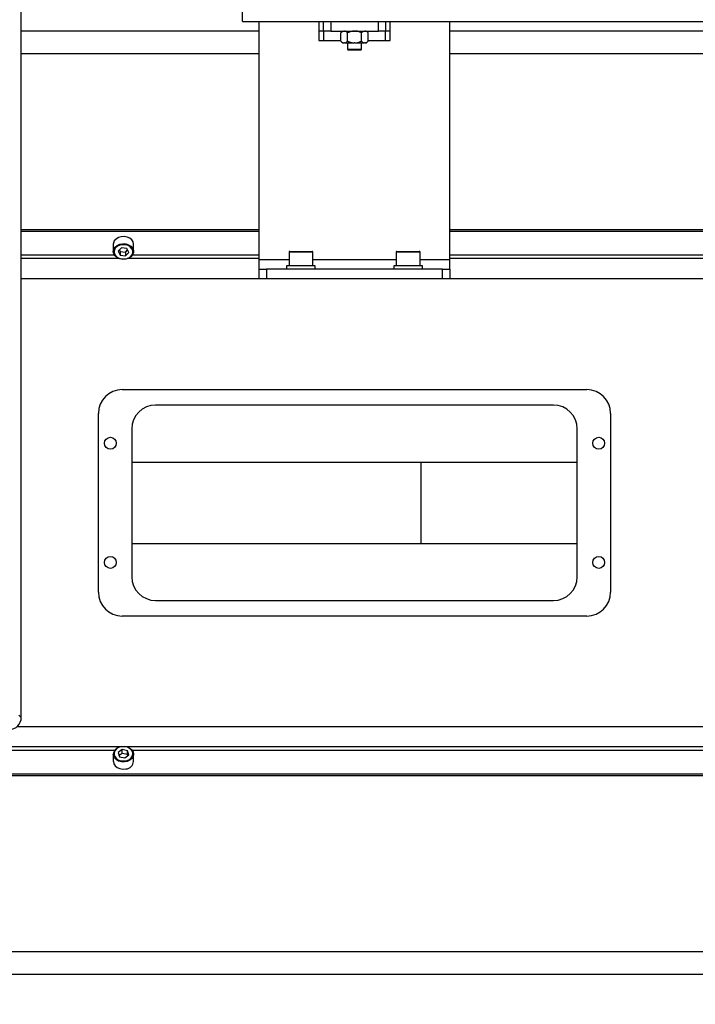
# Model space of a CAD drawing. Units: millimetres. Extents: x 20 to 410, y 10 to 287.
# Drawn here: x 128 to 133, y 112 to 120 of the extents above; entities that cross this region are included whole.
import ezdxf

# ---------------------------------------------------------------- set-up
doc = ezdxf.new("R2010")
doc.units = ezdxf.units.MM
doc.styles.add('SLDTEXTSTYLE0', font='TXT', dxfattribs={"width": 0.605})
doc.dimstyles.new('SLDDIMSTYLE9', dxfattribs={"dimtxt": 3.5, "dimasz": 3.302, "dimexe": 0, "dimexo": 0.0625, "dimgap": 0.875, "dimtad": 1, "dimdec": 0, "dimlfac": 50, "dimrnd": 1e-09, "dimzin": 12, "dimdsep": 46, "dimtxsty": 'SLDTEXTSTYLE0', "dimsah": 1, "dimcen": 0.09, "dimadec": 0, "dimazin": 3, "dimtfac": 1, "dimtdec": 0, "dimtofl": 0, "dimtmove": 0, "dimatfit": 3, "dimfxl": 1, "dimfrac": 2, "dimtolj": 1, "dimtzin": 12, "dimarcsym": 0})

# ---------------------------------------------------------------- blocks, each defined once
blk = doc.blocks.new('_D_10')
at = {"color": 7, "linetype": 'Continuous', "lineweight": 0}
for p, q in [((30.8204, 116.7466), (30.8204, 102.7142)), ((150.9344, 116.7466), (150.9344, 102.7142)), ((30.8204, 103.7142), (150.9344, 103.7142))]:
    blk.add_line(p, q, dxfattribs=at)
at = {"color": 7, "linetype": 'Continuous', "lineweight": 18}
for points in [[(30.8204, 103.7142), (34.1224, 103.2062), (34.1224, 104.2222)], [(150.9344, 103.7142), (147.6324, 104.2222), (147.6324, 103.2062)]]:
    blk.add_solid(points, dxfattribs=at)
at = {"color": 7, "linetype": 'Continuous', "lineweight": 18, "insert": (89.0176, 108.2259), "char_height": 3.5, "attachment_point": 1, "style": 'SLDTEXTSTYLE0'}
blk.add_mtext('6006', dxfattribs=at)

msp = doc.modelspace()

# ---------------------------------------------------------------- linework, layer by layer
at = {"color": 7, "linetype": 'Continuous', "lineweight": 25}
for p, q in [((127.56929, 113.933909), (127.56929, 122.055875)), ((129.427385, 119.775875), (129.427385, 119.855875)), ((129.427385, 119.775875), (130.107385, 119.775875)), ((129.567385, 117.775875), (129.567385, 119.775875)), ((130.067385, 119.775875), (130.067385, 119.615875)), ((130.107385, 119.695875), (130.107385, 119.775875)), ((130.107385, 119.775875), (130.167385, 119.775875)), ((130.167385, 119.775875), (130.167385, 119.695875)), ((130.167385, 119.775875), (130.567385, 119.775875)), ((130.567385, 119.695875), (130.567385, 119.775875)), ((130.567385, 119.775875), (130.627385, 119.775875)), ((130.627385, 119.775875), (144.339385, 119.775875)), ((130.627385, 119.775875), (130.627385, 119.695875)), ((130.667385, 119.615875), (130.667385, 119.775875)), ((131.167385, 117.775875), (131.167385, 119.775875)), ((129.567385, 119.695623), (127.56929, 119.695623)), ((130.107385, 119.695623), (130.067385, 119.695623)), ((130.167385, 119.695875), (130.107385, 119.695875)), ((130.107385, 119.695875), (130.107385, 119.615875)), ((130.167385, 119.695875), (130.567385, 119.695875)), ((130.267315, 119.695875), (130.251915, 119.680475)), ((130.251915, 119.611275), (130.251915, 119.680475)), ((130.30965, 119.611275), (130.30965, 119.680475)), ((130.42512, 119.611275), (130.42512, 119.680475)), ((130.482855, 119.680475), (130.467455, 119.695875)), ((130.482855, 119.611275), (130.482855, 119.680475)), ((130.627385, 119.695875), (130.567385, 119.695875)), ((130.627385, 119.615875), (130.627385, 119.695875)), ((130.667385, 119.695623), (130.627385, 119.695623)), ((143.799385, 119.695623), (131.167385, 119.695623)), ((130.067385, 119.615875), (130.107385, 119.615875)), ((130.251915, 119.611275), (130.267315, 119.595875)), ((130.267315, 119.595875), (130.278911, 119.595875)), ((130.282654, 119.595875), (130.278911, 119.595875)), ((130.282654, 119.595875), (130.363641, 119.595875)), ((130.307385, 119.595875), (130.307385, 119.543875)), ((130.371129, 119.595875), (130.363641, 119.595875)), ((130.371129, 119.595875), (130.452116, 119.595875)), ((130.427385, 119.543875), (130.427385, 119.595875)), ((130.455859, 119.595875), (130.452116, 119.595875)), ((130.455859, 119.595875), (130.467455, 119.595875)), ((130.467455, 119.595875), (130.482855, 119.611275)), ((130.627385, 119.615875), (130.667385, 119.615875)), ((129.567385, 119.5041), (127.56929, 119.5041)), ((130.307385, 119.543875), (130.315385, 119.535875)), ((130.307385, 119.543875), (130.427385, 119.543875)), ((130.315624, 119.535875), (130.315385, 119.535875)), ((130.419385, 119.535875), (130.315624, 119.535875)), ((130.419385, 119.535875), (130.427385, 119.543875)), ((143.799385, 119.5041), (131.167385, 119.5041)), ((129.567385, 118.026282), (127.56929, 118.026282)), ((129.567385, 118.013514), (127.56929, 118.013514)), ((135.399404, 118.026282), (131.167385, 118.026282)), ((135.397743, 118.013514), (131.167385, 118.013514)), ((128.343282, 117.915237), (128.342385, 117.905756)), ((128.342385, 117.905756), (128.342385, 117.845746)), ((128.410331, 117.874954), (128.381685, 117.847067)), ((128.381685, 117.847067), (128.398739, 117.814028)), ((128.392651, 117.857742), (128.398739, 117.845949)), ((128.398739, 117.845949), (128.398739, 117.814028)), ((128.398739, 117.845949), (128.444439, 117.840797)), ((128.456032, 117.869802), (128.410331, 117.874954)), ((128.444439, 117.840797), (128.462119, 117.858009)), ((128.473086, 117.836764), (128.456032, 117.869802)), ((128.512385, 117.845746), (128.512385, 117.905756)), ((129.823385, 117.845875), (130.011385, 117.845875)), ((130.723385, 117.845875), (130.911385, 117.845875)), ((128.398739, 117.814028), (128.444439, 117.808877)), ((128.444439, 117.840797), (128.444439, 117.808877)), ((128.444439, 117.808877), (128.473086, 117.836764)), ((129.567385, 117.695875), (129.567385, 117.775875)), ((129.817385, 117.839875), (129.817385, 117.725875)), ((130.017385, 117.725875), (130.017385, 117.839875)), ((130.717385, 117.839875), (130.717385, 117.725875)), ((130.917385, 117.725875), (130.917385, 117.839875)), ((131.167385, 117.695875), (131.167385, 117.775875)), ((129.567385, 117.615875), (129.567385, 117.695875)), ((129.567385, 117.695875), (129.627385, 117.695875)), ((129.627385, 117.695875), (129.627385, 117.615875)), ((131.107385, 117.695875), (129.627385, 117.695875)), ((129.797385, 117.725875), (129.797385, 117.695875)), ((130.037385, 117.725875), (129.797385, 117.725875)), ((130.037385, 117.695875), (130.037385, 117.725875)), ((130.697385, 117.725875), (130.697385, 117.695875)), ((130.937385, 117.725875), (130.697385, 117.725875)), ((130.937385, 117.695875), (130.937385, 117.725875)), ((131.107385, 117.615875), (131.107385, 117.695875)), ((131.107385, 117.695875), (131.167385, 117.695875)), ((131.167385, 117.695875), (131.167385, 117.615875)), ((135.957385, 117.615875), (127.56929, 117.615875)), ((131.107385, 117.615875), (129.627385, 117.615875)), ((128.417385, 116.685875), (132.317385, 116.685875)), ((132.037385, 116.555875), (128.697385, 116.555875)), ((128.217385, 114.985875), (128.217385, 116.485875)), ((132.517385, 116.485875), (132.517385, 114.985875)), ((128.497385, 116.355875), (128.497385, 115.115875)), ((132.237385, 115.115875), (132.237385, 116.355875)), ((128.497385, 116.076216), (132.237385, 116.076216)), ((130.927385, 115.395534), (130.927385, 116.076216)), ((128.497385, 115.395534), (132.237385, 115.395534)), ((128.697385, 114.915875), (132.037385, 114.915875)), ((132.317385, 114.785875), (128.417385, 114.785875)), ((127.548216, 113.954983), (127.56929, 113.933909)), ((136.357385, 113.855875), (127.531805, 113.855875)), ((128.416376, 113.664361), (128.383033, 113.639759)), ((128.383033, 113.639759), (128.394043, 113.605233)), ((128.416376, 113.63244), (128.391273, 113.613918)), ((128.460728, 113.654436), (128.416376, 113.664361)), ((128.416376, 113.63244), (128.416376, 113.664361)), ((128.460728, 113.622516), (128.416376, 113.63244)), ((128.471737, 113.61991), (128.460728, 113.654436)), ((128.460728, 113.622516), (128.460728, 113.654436)), ((128.342385, 113.626004), (128.342385, 113.565994)), ((128.394043, 113.605233), (128.438394, 113.595308)), ((128.438394, 113.595308), (128.471737, 113.61991)), ((128.463497, 113.61383), (128.460728, 113.622516)), ((128.512385, 113.565994), (128.512385, 113.626004)), ((133.997385, 113.458236), (121.427385, 113.458236)), ((133.997385, 113.445468), (121.427385, 113.445468)), ((149.425061, 111.96765), (92.42971, 111.96765)), ((149.425061, 111.776127), (92.42971, 111.776127))]:
    msp.add_line(p, q, dxfattribs=at)
at = {"color": 8, "linetype": 'Continuous', "lineweight": 25}
for p, q in [((130.107385, 119.615875), (130.251915, 119.615875)), ((130.482855, 119.615875), (130.627385, 119.615875)), ((128.353506, 117.813393), (127.56929, 117.813393)), ((128.395081, 117.785231), (127.56929, 117.785231)), ((129.567385, 117.785231), (128.459689, 117.785231)), ((129.567385, 117.813393), (128.501265, 117.813393)), ((129.817385, 117.775875), (129.567385, 117.775875)), ((130.017385, 117.839875), (129.817385, 117.839875)), ((130.717385, 117.775875), (130.017385, 117.775875)), ((130.917385, 117.839875), (130.717385, 117.839875)), ((131.167385, 117.775875), (130.917385, 117.775875)), ((133.353506, 117.813393), (131.167385, 117.813393)), ((133.395081, 117.785231), (131.167385, 117.785231)), ((128.395081, 113.686519), (123.459689, 113.686519)), ((128.353506, 113.658357), (123.501265, 113.658357)), ((133.395081, 113.686519), (128.459689, 113.686519)), ((133.353506, 113.658357), (128.501265, 113.658357))]:
    msp.add_line(p, q, dxfattribs=at)
at = {"color": 7, "linetype": 'Continuous', "lineweight": 25, "flags": 128}
for points in [[(128.512385, 117.905756), (128.512384, 117.90603), (128.508503, 117.925302), (128.497414, 117.942837), (128.480103, 117.957077), (128.458108, 117.966757), (128.433383, 117.971017), (128.408124, 117.969479), (128.384578, 117.962278), (128.364834, 117.950055), (128.350649, 117.933896), (128.343282, 117.915237)], [(128.512385, 117.845746), (128.511488, 117.836265), (128.504121, 117.817606), (128.489936, 117.801447), (128.470193, 117.789224), (128.446646, 117.782023), (128.421388, 117.780485), (128.396662, 117.784745), (128.374667, 117.794425), (128.357356, 117.808665), (128.346267, 117.8262), (128.342386, 117.845472), (128.342385, 117.845746)], [(128.505551, 117.833104), (128.505453, 117.851229), (128.498418, 117.868527), (128.485071, 117.88346), (128.466599, 117.894702), (128.444642, 117.901253), (128.421152, 117.902532), (128.398216, 117.898425), (128.377871, 117.889296), (128.361927, 117.875958), (128.351798, 117.859595), (128.348386, 117.841661), (128.351993, 117.82375), (128.362299, 117.807452), (128.378388, 117.794217), (128.398831, 117.78522), (128.421811, 117.781261), (128.445286, 117.782691), (128.467171, 117.789383), (128.48552, 117.800743), (128.498704, 117.815762), (128.505551, 117.833104)], [(128.408555, 113.688888), (128.386777, 113.681992), (128.368607, 113.670462), (128.35566, 113.655322), (128.349086, 113.637918), (128.349469, 113.619795), (128.356776, 113.602564), (128.370356, 113.587756), (128.389004, 113.576687), (128.411061, 113.570341), (128.43457, 113.569281), (128.45744, 113.573601), (128.477639, 113.582918), (128.493373, 113.596403), (128.503244, 113.61286), (128.506375, 113.630824), (128.502486, 113.648701), (128.491925, 113.664901), (128.475629, 113.677985), (128.455047, 113.686791), (128.432006, 113.690537), (128.408555, 113.688888)], [(128.407125, 113.689543), (128.432357, 113.691316), (128.457147, 113.687287), (128.479293, 113.677812), (128.496827, 113.663734), (128.50819, 113.646303), (128.512374, 113.627069), (128.512385, 113.626004)], [(128.342385, 113.565994), (128.342396, 113.564929), (128.34658, 113.545695), (128.357943, 113.528264), (128.375477, 113.514186), (128.397623, 113.504711), (128.422413, 113.500681), (128.447645, 113.502455)]]:
    msp.add_lwpolyline(points, dxfattribs=at)
at = {"color": 8, "linetype": 'Continuous', "lineweight": 25, "flags": 128}
for points in [[(128.342385, 117.845746), (128.346057, 117.864768), (128.356955, 117.882374), (128.374111, 117.896725), (128.396, 117.906547), (128.420679, 117.910966), (128.445953, 117.90959), (128.469577, 117.902541), (128.489452, 117.890446), (128.503812, 117.874379), (128.511382, 117.855767), (128.512385, 117.845746)], [(128.512385, 113.626004), (128.509006, 113.60774), (128.498385, 113.590034), (128.481456, 113.575524), (128.459722, 113.565499), (128.435116, 113.560851), (128.409822, 113.561992), (128.386088, 113.56882), (128.366025, 113.58073), (128.351413, 113.596662), (128.343552, 113.615202), (128.342385, 113.626004)]]:
    msp.add_lwpolyline(points, dxfattribs=at)
at = {"color": 7, "linetype": 'Continuous', "lineweight": 25}
for centre in [(128.317385, 116.235875), (132.417385, 116.235875), (128.317385, 115.235875), (132.417385, 115.235875)]:
    msp.add_circle(centre, 0.05, dxfattribs=at)
for centre, radius, start, end in [((129.823385, 117.839875), 0.006, 90, 180), ((130.011385, 117.839875), 0.006, 0, 90), ((130.723385, 117.839875), 0.006, 90, 180), ((130.911385, 117.839875), 0.006, 0, 90), ((128.417385, 116.485875), 0.2, 90, 180), ((132.317385, 116.485875), 0.2, 0, 90), ((128.697385, 116.355875), 0.2, 90, 180), ((132.037385, 116.355875), 0.2, 0, 90), ((128.697385, 115.115875), 0.2, 180, 270), ((132.037385, 115.115875), 0.2, 270, 0), ((128.417385, 114.985875), 0.2, 180, 270), ((132.317385, 114.985875), 0.2, 270, 0), ((128.41327, 113.61853), 0.071278, 94.9458507, 173.9811386), ((128.442784, 113.572159), 0.069874, 273.9893445, 354.9376449)]:
    msp.add_arc(centre, radius, start, end, dxfattribs=at)
msp.add_ellipse((127.469229, 113.934031), major_axis=(0.070797, -0.070797), ratio=0.99878277, start_param=5.49839613, end_param=7.06797448, dxfattribs=at)
for points, knots in [([(130.278911, 119.695875), (130.278265, 119.695811), (130.271719, 119.695157), (130.262416, 119.690363), (130.254494, 119.682903), (130.251915, 119.680475)], [0, 0, 0, 0, 0.06866733, 0.69679982, 1, 1, 1, 1]), ([(130.30965, 119.680475), (130.304731, 119.685023), (130.296112, 119.69299), (130.286696, 119.695009), (130.282654, 119.695875)], [0, 0, 0, 0, 0.57082868, 1, 1, 1, 1]), ([(130.363641, 119.695875), (130.355658, 119.695026), (130.336824, 119.693023), (130.319583, 119.685061), (130.30965, 119.680475)], [0, 0, 0, 0, 0.42389947, 1, 1, 1, 1]), ([(130.42512, 119.680475), (130.423461, 119.681287), (130.409594, 119.688072), (130.39141, 119.694475), (130.37448, 119.695644), (130.371129, 119.695875)], [0, 0, 0, 0, 0.0982671, 0.82152157, 1, 1, 1, 1]), ([(130.452116, 119.695875), (130.451471, 119.695811), (130.444924, 119.695157), (130.435621, 119.690363), (130.427699, 119.682903), (130.42512, 119.680475)], [0, 0, 0, 0, 0.06866733, 0.69679982, 1, 1, 1, 1]), ([(130.482855, 119.680475), (130.477936, 119.685023), (130.469317, 119.69299), (130.459901, 119.695009), (130.455859, 119.695875)], [0, 0, 0, 0, 0.57082868, 1, 1, 1, 1]), ([(130.251915, 119.611275), (130.256834, 119.606727), (130.265453, 119.59876), (130.274869, 119.596741), (130.278911, 119.595875)], [0, 0, 0, 0, 0.57082868, 1, 1, 1, 1]), ([(130.282654, 119.595875), (130.2833, 119.595939), (130.289846, 119.596593), (130.299149, 119.601387), (130.307071, 119.608847), (130.30965, 119.611275)], [0, 0, 0, 0, 0.06866733, 0.69679982, 1, 1, 1, 1]), ([(130.30965, 119.611275), (130.311309, 119.610463), (130.325176, 119.603678), (130.34336, 119.597275), (130.36029, 119.596106), (130.363641, 119.595875)], [0, 0, 0, 0, 0.0982671, 0.82152157, 1, 1, 1, 1]), ([(130.371129, 119.595875), (130.379112, 119.596724), (130.397946, 119.598727), (130.415187, 119.606688), (130.42512, 119.611275)], [0, 0, 0, 0, 0.42389947, 1, 1, 1, 1]), ([(130.42512, 119.611275), (130.43004, 119.606727), (130.438658, 119.59876), (130.448074, 119.596741), (130.452116, 119.595875)], [0, 0, 0, 0, 0.57082868, 1, 1, 1, 1]), ([(130.455859, 119.595875), (130.456505, 119.595939), (130.463051, 119.596593), (130.472354, 119.601387), (130.480276, 119.608847), (130.482855, 119.611275)], [0, 0, 0, 0, 0.06866733, 0.69679982, 1, 1, 1, 1])]:
    msp.add_open_spline(points, degree=3, knots=knots, dxfattribs=at)

# ---------------------------------------------------------------- dimensions: what is measured, and where the dimension line sits
at = {"color": 7, "linetype": 'Continuous', "lineweight": 18}
dim = msp.add_linear_dim(base=(150.934385, 103.714203), p1=(30.820385, 116.746579), p2=(150.934385, 116.746579), dimstyle='SLDDIMSTYLE9', dxfattribs=at)
dim.commit()
dim.dimension.update_dxf_attribs({"geometry": '_D_10', "text_midpoint": (93.402338, 103.714203), "dimtype": 160})

doc.saveas('drawing.dxf')
